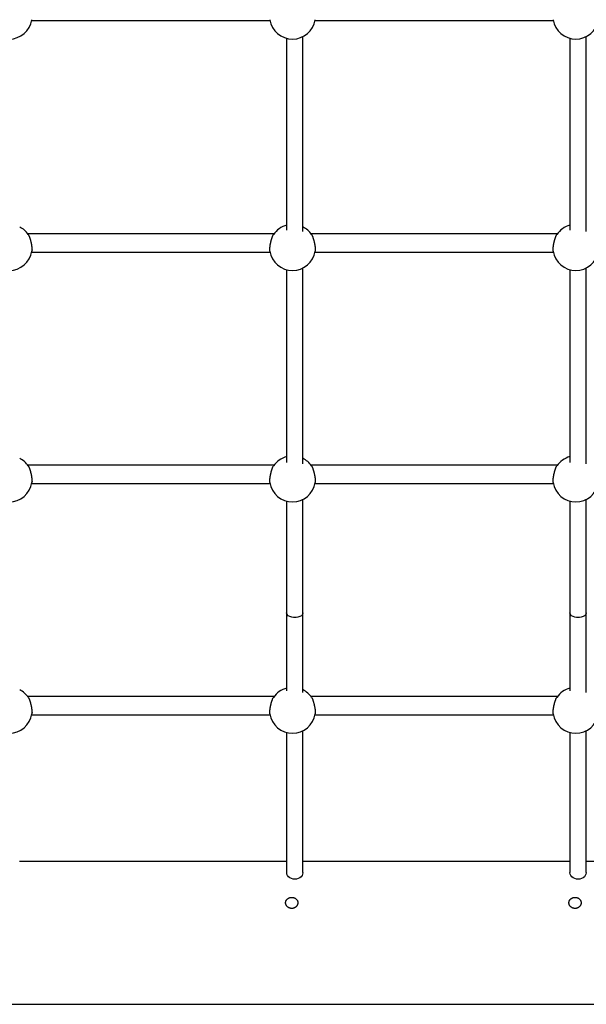
# Model space of a CAD drawing. Extents: x 6139 to 47340, y 3690 to 14829.
# Drawn here: x 17994 to 18550, y 7810 to 8776 of the extents above; entities that cross this region are included whole.
import ezdxf

# ---------------------------------------------------------------- set-up
doc = ezdxf.new("R2010")
doc.units = 0
doc.layers.add('LAYER01', color=7, linetype='Continuous')

msp = doc.modelspace()

# ---------------------------------------------------------------- linework, layer by layer
at = {"layer": 'LAYER01', "color": 7, "linetype": 'Continuous'}
for p, q in [((18005.89, 8775.32, 0), (18239.66, 8775.32, 0)), ((18283.89, 8775.32, 0), (18517.66, 8775.32, 0)), ((18256.02, 8758.15, 0), (18256.02, 8569.68, 0)), ((18272.02, 8568.28, 0), (18272.02, 8759.88, 0)), ((18534.02, 8758.15, 0), (18534.02, 8569.68, 0)), ((18550.02, 8568.28, 0), (18550.02, 8759.88, 0)), ((18243.72, 8566.29, 0), (18001.83, 8566.29, 0)), ((18521.72, 8566.29, 0), (18279.83, 8566.29, 0)), ((18005.89, 8548.29, 0), (18239.66, 8548.29, 0)), ((18283.89, 8548.29, 0), (18517.66, 8548.29, 0)), ((18256.02, 8531.13, 0), (18256.02, 8341.96, 0)), ((18272.02, 8340.55, 0), (18272.02, 8532.85, 0)), ((18534.02, 8531.13, 0), (18534.02, 8341.96, 0)), ((18550.02, 8340.55, 0), (18550.02, 8532.85, 0)), ((18243.72, 8339.26, 0), (18001.83, 8339.26, 0)), ((18521.72, 8339.26, 0), (18279.83, 8339.26, 0)), ((18005.89, 8321.26, 0), (18239.66, 8321.26, 0)), ((18283.89, 8321.26, 0), (18517.66, 8321.26, 0)), ((18256.02, 8304.1, 0), (18256.02, 8194.17, 0)), ((18272.02, 8194.17, 0), (18272.02, 8305.83, 0)), ((18534.02, 8304.1, 0), (18534.02, 8194.17, 0)), ((18550.02, 8194.17, 0), (18550.02, 8305.83, 0)), ((18243.72, 8112.24, 0), (18001.83, 8112.24, 0)), ((18521.72, 8112.24, 0), (18279.83, 8112.24, 0)), ((18005.89, 8094.24, 0), (18239.66, 8094.24, 0)), ((18283.89, 8094.24, 0), (18517.66, 8094.24, 0)), ((18256.02, 8077.07, 0), (18256.02, 7939.56, 0)), ((18272.02, 7939.56, 0), (18272.02, 8078.8, 0)), ((18534.02, 8077.07, 0), (18534.02, 7939.56, 0)), ((18550.02, 7939.56, 0), (18550.02, 8078.8, 0)), ((18256.02, 7950.25, 0), (17994.02, 7950.25, 0)), ((18534.02, 7950.25, 0), (18272.02, 7950.25, 0)), ((18812.02, 7950.25, 0), (18550.02, 7950.25, 0)), ((16872.99, 7810.25, 0), (19092.99, 7810.25, 0))]:
    msp.add_line(p, q, dxfattribs=at)
for points in [[(18002.41, 8565.42), (18002.46, 8565.36), (18002.51, 8565.31), (18002.56, 8565.25), (18002.61, 8565.18), (18002.66, 8565.1), (18002.72, 8565.02), (18002.78, 8564.91), (18002.85, 8564.79), (18002.92, 8564.66), (18003, 8564.5), (18003.08, 8564.33), (18003.16, 8564.14), (18003.25, 8563.93), (18003.34, 8563.7), (18003.44, 8563.46), (18003.54, 8563.2), (18003.64, 8562.93), (18003.75, 8562.64), (18003.85, 8562.33), (18003.96, 8562.02), (18004.07, 8561.69), (18004.18, 8561.35), (18004.28, 8561), (18004.39, 8560.65), (18004.5, 8560.28), (18004.6, 8559.91), (18004.7, 8559.53), (18004.8, 8559.14), (18004.89, 8558.76), (18004.99, 8558.36), (18005.08, 8557.97), (18005.16, 8557.58), (18005.25, 8557.18), (18005.33, 8556.79), (18005.41, 8556.4), (18005.48, 8556.01), (18005.55, 8555.62), (18005.61, 8555.24), (18005.68, 8554.87), (18005.73, 8554.5), (18005.79, 8554.14), (18005.84, 8553.78), (18005.88, 8553.43), (18005.92, 8553.1), (18005.96, 8552.77), (18005.99, 8552.46), (18006.02, 8552.15), (18006.05, 8551.86), (18006.07, 8551.59), (18006.09, 8551.32), (18006.1, 8551.08), (18006.11, 8550.84), (18006.12, 8550.63), (18006.13, 8550.43), (18006.13, 8550.25), (18006.12, 8550.08), (18006.12, 8549.93), (18006.11, 8549.8), (18006.09, 8549.68), (18006.08, 8549.57), (18006.06, 8549.47), (18006.05, 8549.37), (18006.03, 8549.28), (18006.01, 8549.2)], [(18239.55, 8549.2), (18239.53, 8549.27), (18239.51, 8549.35), (18239.49, 8549.43), (18239.48, 8549.52), (18239.46, 8549.61), (18239.45, 8549.72), (18239.44, 8549.84), (18239.43, 8549.97), (18239.43, 8550.13), (18239.43, 8550.29), (18239.43, 8550.48), (18239.43, 8550.68), (18239.44, 8550.9), (18239.46, 8551.13), (18239.47, 8551.37), (18239.49, 8551.63), (18239.51, 8551.9), (18239.54, 8552.19), (18239.57, 8552.48), (18239.6, 8552.79), (18239.63, 8553.1), (18239.67, 8553.43), (18239.72, 8553.76), (18239.76, 8554.1), (18239.81, 8554.44), (18239.87, 8554.79), (18239.93, 8555.15), (18239.99, 8555.51), (18240.05, 8555.87), (18240.12, 8556.24), (18240.19, 8556.61), (18240.26, 8556.98), (18240.34, 8557.35), (18240.42, 8557.72), (18240.51, 8558.09), (18240.59, 8558.46), (18240.68, 8558.83), (18240.77, 8559.2), (18240.87, 8559.56), (18240.96, 8559.92), (18241.06, 8560.28), (18241.16, 8560.63), (18241.26, 8560.97), (18241.36, 8561.3), (18241.47, 8561.63), (18241.57, 8561.95), (18241.67, 8562.26), (18241.78, 8562.55), (18241.88, 8562.84), (18241.98, 8563.11), (18242.08, 8563.37), (18242.17, 8563.61), (18242.27, 8563.84), (18242.36, 8564.05), (18242.45, 8564.24), (18242.53, 8564.42), (18242.61, 8564.57), (18242.69, 8564.72), (18242.77, 8564.85), (18242.85, 8564.96), (18242.92, 8565.07), (18242.99, 8565.17), (18243.06, 8565.27), (18243.13, 8565.36)], [(18280.41, 8565.42), (18280.46, 8565.36), (18280.51, 8565.31), (18280.56, 8565.25), (18280.61, 8565.18), (18280.66, 8565.1), (18280.72, 8565.02), (18280.78, 8564.91), (18280.85, 8564.79), (18280.92, 8564.66), (18281, 8564.5), (18281.08, 8564.33), (18281.16, 8564.14), (18281.25, 8563.93), (18281.34, 8563.7), (18281.44, 8563.46), (18281.54, 8563.2), (18281.64, 8562.93), (18281.75, 8562.64), (18281.85, 8562.33), (18281.96, 8562.02), (18282.07, 8561.69), (18282.18, 8561.35), (18282.28, 8561), (18282.39, 8560.65), (18282.5, 8560.28), (18282.6, 8559.91), (18282.7, 8559.53), (18282.8, 8559.14), (18282.89, 8558.76), (18282.99, 8558.36), (18283.08, 8557.97), (18283.16, 8557.58), (18283.25, 8557.18), (18283.33, 8556.79), (18283.41, 8556.4), (18283.48, 8556.01), (18283.55, 8555.62), (18283.61, 8555.24), (18283.68, 8554.87), (18283.73, 8554.5), (18283.79, 8554.14), (18283.84, 8553.78), (18283.88, 8553.43), (18283.92, 8553.1), (18283.96, 8552.77), (18283.99, 8552.46), (18284.02, 8552.15), (18284.05, 8551.86), (18284.07, 8551.59), (18284.09, 8551.32), (18284.1, 8551.08), (18284.11, 8550.84), (18284.12, 8550.63), (18284.13, 8550.43), (18284.13, 8550.25), (18284.12, 8550.08), (18284.12, 8549.93), (18284.11, 8549.8), (18284.09, 8549.68), (18284.08, 8549.57), (18284.06, 8549.47), (18284.05, 8549.37), (18284.03, 8549.28), (18284.01, 8549.2)], [(18517.55, 8549.2), (18517.53, 8549.27), (18517.51, 8549.35), (18517.49, 8549.43), (18517.48, 8549.52), (18517.46, 8549.61), (18517.45, 8549.72), (18517.44, 8549.84), (18517.43, 8549.97), (18517.43, 8550.13), (18517.43, 8550.29), (18517.43, 8550.48), (18517.43, 8550.68), (18517.44, 8550.9), (18517.46, 8551.13), (18517.47, 8551.37), (18517.49, 8551.63), (18517.51, 8551.9), (18517.54, 8552.19), (18517.57, 8552.48), (18517.6, 8552.79), (18517.63, 8553.1), (18517.67, 8553.43), (18517.72, 8553.76), (18517.76, 8554.1), (18517.81, 8554.44), (18517.87, 8554.79), (18517.93, 8555.15), (18517.99, 8555.51), (18518.05, 8555.87), (18518.12, 8556.24), (18518.19, 8556.61), (18518.26, 8556.98), (18518.34, 8557.35), (18518.42, 8557.72), (18518.51, 8558.09), (18518.59, 8558.46), (18518.68, 8558.83), (18518.77, 8559.2), (18518.87, 8559.56), (18518.96, 8559.92), (18519.06, 8560.28), (18519.16, 8560.63), (18519.26, 8560.97), (18519.36, 8561.3), (18519.47, 8561.63), (18519.57, 8561.95), (18519.67, 8562.26), (18519.78, 8562.55), (18519.88, 8562.84), (18519.98, 8563.11), (18520.08, 8563.37), (18520.17, 8563.61), (18520.27, 8563.84), (18520.36, 8564.05), (18520.45, 8564.24), (18520.53, 8564.42), (18520.61, 8564.57), (18520.69, 8564.72), (18520.77, 8564.85), (18520.85, 8564.96), (18520.92, 8565.07), (18520.99, 8565.17), (18521.06, 8565.27), (18521.13, 8565.36)], [(18002.41, 8338.39), (18002.46, 8338.34), (18002.51, 8338.28), (18002.56, 8338.22), (18002.61, 8338.15), (18002.66, 8338.08), (18002.72, 8337.99), (18002.78, 8337.89), (18002.85, 8337.77), (18002.92, 8337.63), (18003, 8337.47), (18003.08, 8337.3), (18003.16, 8337.11), (18003.25, 8336.9), (18003.34, 8336.67), (18003.44, 8336.43), (18003.54, 8336.17), (18003.64, 8335.9), (18003.75, 8335.61), (18003.85, 8335.31), (18003.96, 8334.99), (18004.07, 8334.66), (18004.18, 8334.33), (18004.28, 8333.98), (18004.39, 8333.62), (18004.5, 8333.25), (18004.6, 8332.88), (18004.7, 8332.5), (18004.8, 8332.12), (18004.89, 8331.73), (18004.99, 8331.34), (18005.08, 8330.94), (18005.16, 8330.55), (18005.25, 8330.16), (18005.33, 8329.76), (18005.41, 8329.37), (18005.48, 8328.98), (18005.55, 8328.6), (18005.61, 8328.22), (18005.68, 8327.84), (18005.73, 8327.47), (18005.79, 8327.11), (18005.84, 8326.75), (18005.88, 8326.41), (18005.92, 8326.07), (18005.96, 8325.75), (18005.99, 8325.43), (18006.02, 8325.13), (18006.05, 8324.84), (18006.07, 8324.56), (18006.09, 8324.3), (18006.1, 8324.05), (18006.11, 8323.82), (18006.12, 8323.6), (18006.13, 8323.4), (18006.13, 8323.22), (18006.12, 8323.05), (18006.12, 8322.9), (18006.11, 8322.77), (18006.09, 8322.65), (18006.08, 8322.54), (18006.06, 8322.44), (18006.05, 8322.35), (18006.03, 8322.26), (18006.01, 8322.17)], [(18239.55, 8322.17), (18239.53, 8322.25), (18239.51, 8322.32), (18239.49, 8322.4), (18239.48, 8322.49), (18239.46, 8322.59), (18239.45, 8322.69), (18239.44, 8322.81), (18239.43, 8322.95), (18239.43, 8323.1), (18239.43, 8323.27), (18239.43, 8323.45), (18239.43, 8323.65), (18239.44, 8323.87), (18239.46, 8324.1), (18239.47, 8324.35), (18239.49, 8324.61), (18239.51, 8324.88), (18239.54, 8325.16), (18239.57, 8325.46), (18239.6, 8325.76), (18239.63, 8326.08), (18239.67, 8326.4), (18239.72, 8326.73), (18239.76, 8327.07), (18239.81, 8327.42), (18239.87, 8327.77), (18239.93, 8328.12), (18239.99, 8328.48), (18240.05, 8328.85), (18240.12, 8329.21), (18240.19, 8329.58), (18240.26, 8329.95), (18240.34, 8330.32), (18240.42, 8330.7), (18240.51, 8331.07), (18240.59, 8331.44), (18240.68, 8331.81), (18240.77, 8332.17), (18240.87, 8332.54), (18240.96, 8332.89), (18241.06, 8333.25), (18241.16, 8333.6), (18241.26, 8333.94), (18241.36, 8334.28), (18241.47, 8334.61), (18241.57, 8334.92), (18241.67, 8335.23), (18241.78, 8335.53), (18241.88, 8335.81), (18241.98, 8336.08), (18242.08, 8336.34), (18242.17, 8336.58), (18242.27, 8336.81), (18242.36, 8337.02), (18242.45, 8337.21), (18242.53, 8337.39), (18242.61, 8337.55), (18242.69, 8337.69), (18242.77, 8337.82), (18242.85, 8337.94), (18242.92, 8338.04), (18242.99, 8338.14), (18243.06, 8338.24), (18243.13, 8338.33)], [(18280.41, 8338.39), (18280.46, 8338.34), (18280.51, 8338.28), (18280.56, 8338.22), (18280.61, 8338.15), (18280.66, 8338.08), (18280.72, 8337.99), (18280.78, 8337.89), (18280.85, 8337.77), (18280.92, 8337.63), (18281, 8337.47), (18281.08, 8337.3), (18281.16, 8337.11), (18281.25, 8336.9), (18281.34, 8336.67), (18281.44, 8336.43), (18281.54, 8336.17), (18281.64, 8335.9), (18281.75, 8335.61), (18281.85, 8335.31), (18281.96, 8334.99), (18282.07, 8334.66), (18282.18, 8334.33), (18282.28, 8333.98), (18282.39, 8333.62), (18282.5, 8333.25), (18282.6, 8332.88), (18282.7, 8332.5), (18282.8, 8332.12), (18282.89, 8331.73), (18282.99, 8331.34), (18283.08, 8330.94), (18283.16, 8330.55), (18283.25, 8330.16), (18283.33, 8329.76), (18283.41, 8329.37), (18283.48, 8328.98), (18283.55, 8328.6), (18283.61, 8328.22), (18283.68, 8327.84), (18283.73, 8327.47), (18283.79, 8327.11), (18283.84, 8326.75), (18283.88, 8326.41), (18283.92, 8326.07), (18283.96, 8325.75), (18283.99, 8325.43), (18284.02, 8325.13), (18284.05, 8324.84), (18284.07, 8324.56), (18284.09, 8324.3), (18284.1, 8324.05), (18284.11, 8323.82), (18284.12, 8323.6), (18284.13, 8323.4), (18284.13, 8323.22), (18284.12, 8323.05), (18284.12, 8322.9), (18284.11, 8322.77), (18284.09, 8322.65), (18284.08, 8322.54), (18284.06, 8322.44), (18284.05, 8322.35), (18284.03, 8322.26), (18284.01, 8322.17)], [(18517.55, 8322.17), (18517.53, 8322.25), (18517.51, 8322.32), (18517.49, 8322.4), (18517.48, 8322.49), (18517.46, 8322.59), (18517.45, 8322.69), (18517.44, 8322.81), (18517.43, 8322.95), (18517.43, 8323.1), (18517.43, 8323.27), (18517.43, 8323.45), (18517.43, 8323.65), (18517.44, 8323.87), (18517.46, 8324.1), (18517.47, 8324.35), (18517.49, 8324.61), (18517.51, 8324.88), (18517.54, 8325.16), (18517.57, 8325.46), (18517.6, 8325.76), (18517.63, 8326.08), (18517.67, 8326.4), (18517.72, 8326.73), (18517.76, 8327.07), (18517.81, 8327.42), (18517.87, 8327.77), (18517.93, 8328.12), (18517.99, 8328.48), (18518.05, 8328.85), (18518.12, 8329.21), (18518.19, 8329.58), (18518.26, 8329.95), (18518.34, 8330.32), (18518.42, 8330.7), (18518.51, 8331.07), (18518.59, 8331.44), (18518.68, 8331.81), (18518.77, 8332.17), (18518.87, 8332.54), (18518.96, 8332.89), (18519.06, 8333.25), (18519.16, 8333.6), (18519.26, 8333.94), (18519.36, 8334.28), (18519.47, 8334.61), (18519.57, 8334.92), (18519.67, 8335.23), (18519.78, 8335.53), (18519.88, 8335.81), (18519.98, 8336.08), (18520.08, 8336.34), (18520.17, 8336.58), (18520.27, 8336.81), (18520.36, 8337.02), (18520.45, 8337.21), (18520.53, 8337.39), (18520.61, 8337.55), (18520.69, 8337.69), (18520.77, 8337.82), (18520.85, 8337.94), (18520.92, 8338.04), (18520.99, 8338.14), (18521.06, 8338.24), (18521.13, 8338.33)], [(18256.02, 8194.17), (18256.02, 8117.63)], [(18272.02, 8194.17), (18271.58, 8192.74), (18270.42, 8191.53), (18268.82, 8190.65), (18267.09, 8190.11), (18265.46, 8189.84), (18264.02, 8189.77), (18262.57, 8189.84), (18260.94, 8190.11), (18259.22, 8190.65), (18257.62, 8191.53), (18256.45, 8192.74), (18256.02, 8194.17)], [(18272.02, 8116.27), (18272.02, 8194.17)], [(18534.02, 8194.17), (18534.02, 8117.63)], [(18550.02, 8194.17), (18549.58, 8192.74), (18548.42, 8191.53), (18546.82, 8190.65), (18545.09, 8190.11), (18543.46, 8189.84), (18542.02, 8189.77), (18540.57, 8189.84), (18538.94, 8190.11), (18537.22, 8190.65), (18535.62, 8191.53), (18534.45, 8192.74), (18534.02, 8194.17)], [(18550.02, 8116.27), (18550.02, 8194.17)], [(18002.41, 8111.36), (18002.46, 8111.31), (18002.51, 8111.26), (18002.56, 8111.2), (18002.61, 8111.13), (18002.66, 8111.05), (18002.72, 8110.96), (18002.78, 8110.86), (18002.85, 8110.74), (18002.92, 8110.6), (18003, 8110.45), (18003.08, 8110.27), (18003.16, 8110.08), (18003.25, 8109.87), (18003.34, 8109.65), (18003.44, 8109.41), (18003.54, 8109.15), (18003.64, 8108.87), (18003.75, 8108.58), (18003.85, 8108.28), (18003.96, 8107.97), (18004.07, 8107.64), (18004.18, 8107.3), (18004.28, 8106.95), (18004.39, 8106.59), (18004.5, 8106.23), (18004.6, 8105.85), (18004.7, 8105.47), (18004.8, 8105.09), (18004.89, 8104.7), (18004.99, 8104.31), (18005.08, 8103.92), (18005.16, 8103.52), (18005.25, 8103.13), (18005.33, 8102.74), (18005.41, 8102.35), (18005.48, 8101.96), (18005.55, 8101.57), (18005.61, 8101.19), (18005.68, 8100.82), (18005.73, 8100.45), (18005.79, 8100.08), (18005.84, 8099.73), (18005.88, 8099.38), (18005.92, 8099.05), (18005.96, 8098.72), (18005.99, 8098.4), (18006.02, 8098.1), (18006.05, 8097.81), (18006.07, 8097.53), (18006.09, 8097.27), (18006.1, 8097.02), (18006.11, 8096.79), (18006.12, 8096.58), (18006.13, 8096.38), (18006.13, 8096.19), (18006.12, 8096.03), (18006.12, 8095.88), (18006.11, 8095.74), (18006.09, 8095.62), (18006.08, 8095.51), (18006.06, 8095.41), (18006.05, 8095.32), (18006.03, 8095.23), (18006.01, 8095.14)], [(18239.55, 8095.15), (18239.53, 8095.22), (18239.51, 8095.3), (18239.49, 8095.38), (18239.48, 8095.46), (18239.46, 8095.56), (18239.45, 8095.67), (18239.44, 8095.79), (18239.43, 8095.92), (18239.43, 8096.07), (18239.43, 8096.24), (18239.43, 8096.43), (18239.43, 8096.63), (18239.44, 8096.84), (18239.46, 8097.08), (18239.47, 8097.32), (18239.49, 8097.58), (18239.51, 8097.85), (18239.54, 8098.13), (18239.57, 8098.43), (18239.6, 8098.73), (18239.63, 8099.05), (18239.67, 8099.37), (18239.72, 8099.71), (18239.76, 8100.04), (18239.81, 8100.39), (18239.87, 8100.74), (18239.93, 8101.1), (18239.99, 8101.46), (18240.05, 8101.82), (18240.12, 8102.19), (18240.19, 8102.55), (18240.26, 8102.93), (18240.34, 8103.3), (18240.42, 8103.67), (18240.51, 8104.04), (18240.59, 8104.41), (18240.68, 8104.78), (18240.77, 8105.15), (18240.87, 8105.51), (18240.96, 8105.87), (18241.06, 8106.22), (18241.16, 8106.57), (18241.26, 8106.92), (18241.36, 8107.25), (18241.47, 8107.58), (18241.57, 8107.9), (18241.67, 8108.2), (18241.78, 8108.5), (18241.88, 8108.79), (18241.98, 8109.06), (18242.08, 8109.31), (18242.17, 8109.56), (18242.27, 8109.78), (18242.36, 8109.99), (18242.45, 8110.19), (18242.53, 8110.36), (18242.61, 8110.52), (18242.69, 8110.66), (18242.77, 8110.79), (18242.85, 8110.91), (18242.92, 8111.02), (18242.99, 8111.12), (18243.06, 8111.21), (18243.13, 8111.31)], [(18280.41, 8111.36), (18280.46, 8111.31), (18280.51, 8111.26), (18280.56, 8111.2), (18280.61, 8111.13), (18280.66, 8111.05), (18280.72, 8110.96), (18280.78, 8110.86), (18280.85, 8110.74), (18280.92, 8110.6), (18281, 8110.45), (18281.08, 8110.27), (18281.16, 8110.08), (18281.25, 8109.87), (18281.34, 8109.65), (18281.44, 8109.41), (18281.54, 8109.15), (18281.64, 8108.87), (18281.75, 8108.58), (18281.85, 8108.28), (18281.96, 8107.97), (18282.07, 8107.64), (18282.18, 8107.3), (18282.28, 8106.95), (18282.39, 8106.59), (18282.5, 8106.23), (18282.6, 8105.85), (18282.7, 8105.47), (18282.8, 8105.09), (18282.89, 8104.7), (18282.99, 8104.31), (18283.08, 8103.92), (18283.16, 8103.52), (18283.25, 8103.13), (18283.33, 8102.74), (18283.41, 8102.35), (18283.48, 8101.96), (18283.55, 8101.57), (18283.61, 8101.19), (18283.68, 8100.82), (18283.73, 8100.45), (18283.79, 8100.08), (18283.84, 8099.73), (18283.88, 8099.38), (18283.92, 8099.05), (18283.96, 8098.72), (18283.99, 8098.4), (18284.02, 8098.1), (18284.05, 8097.81), (18284.07, 8097.53), (18284.09, 8097.27), (18284.1, 8097.02), (18284.11, 8096.79), (18284.12, 8096.58), (18284.13, 8096.38), (18284.13, 8096.19), (18284.12, 8096.03), (18284.12, 8095.88), (18284.11, 8095.74), (18284.09, 8095.62), (18284.08, 8095.51), (18284.06, 8095.41), (18284.05, 8095.32), (18284.03, 8095.23), (18284.01, 8095.14)], [(18517.55, 8095.15), (18517.53, 8095.22), (18517.51, 8095.3), (18517.49, 8095.38), (18517.48, 8095.46), (18517.46, 8095.56), (18517.45, 8095.67), (18517.44, 8095.79), (18517.43, 8095.92), (18517.43, 8096.07), (18517.43, 8096.24), (18517.43, 8096.43), (18517.43, 8096.63), (18517.44, 8096.84), (18517.46, 8097.08), (18517.47, 8097.32), (18517.49, 8097.58), (18517.51, 8097.85), (18517.54, 8098.13), (18517.57, 8098.43), (18517.6, 8098.73), (18517.63, 8099.05), (18517.67, 8099.37), (18517.72, 8099.71), (18517.76, 8100.04), (18517.81, 8100.39), (18517.87, 8100.74), (18517.93, 8101.1), (18517.99, 8101.46), (18518.05, 8101.82), (18518.12, 8102.19), (18518.19, 8102.55), (18518.26, 8102.93), (18518.34, 8103.3), (18518.42, 8103.67), (18518.51, 8104.04), (18518.59, 8104.41), (18518.68, 8104.78), (18518.77, 8105.15), (18518.87, 8105.51), (18518.96, 8105.87), (18519.06, 8106.22), (18519.16, 8106.57), (18519.26, 8106.92), (18519.36, 8107.25), (18519.47, 8107.58), (18519.57, 8107.9), (18519.67, 8108.2), (18519.78, 8108.5), (18519.88, 8108.79), (18519.98, 8109.06), (18520.08, 8109.31), (18520.17, 8109.56), (18520.27, 8109.78), (18520.36, 8109.99), (18520.45, 8110.19), (18520.53, 8110.36), (18520.61, 8110.52), (18520.69, 8110.66), (18520.77, 8110.79), (18520.85, 8110.91), (18520.92, 8111.02), (18520.99, 8111.12), (18521.06, 8111.21), (18521.13, 8111.31)], [(18264.02, 7932.96), (18262.3, 7933.11), (18260.66, 7933.57), (18259.18, 7934.3), (18257.92, 7935.29), (18256.95, 7936.47), (18256.31, 7937.79), (18256.03, 7939.2), (18256.02, 7939.56)], [(18272.02, 7939.55), (18272, 7939.2), (18271.72, 7937.79), (18271.08, 7936.47), (18270.11, 7935.29), (18268.86, 7934.3), (18267.38, 7933.57), (18265.74, 7933.11), (18264.02, 7932.96)], [(18542.02, 7932.96), (18540.3, 7933.11), (18538.66, 7933.57), (18537.18, 7934.3), (18535.92, 7935.29), (18534.95, 7936.47), (18534.31, 7937.79), (18534.03, 7939.2), (18534.02, 7939.56)], [(18550.02, 7939.55), (18550, 7939.2), (18549.72, 7937.79), (18549.08, 7936.47), (18548.11, 7935.29), (18546.86, 7934.3), (18545.38, 7933.57), (18543.74, 7933.11), (18542.02, 7932.96)]]:
    msp.add_lwpolyline(points, dxfattribs=at)
for points in [[(18266.93, 7909.52), (18266.91, 7909.28), (18266.88, 7909.03), (18266.84, 7908.78), (18266.79, 7908.53), (18266.73, 7908.28), (18266.65, 7908.02), (18266.55, 7907.78), (18266.44, 7907.53), (18266.31, 7907.29), (18266.17, 7907.06), (18266.02, 7906.83), (18265.85, 7906.61), (18265.68, 7906.4), (18265.49, 7906.19), (18265.29, 7906), (18265.09, 7905.81), (18264.87, 7905.63), (18264.65, 7905.46), (18264.42, 7905.3), (18264.18, 7905.15), (18263.93, 7905.01), (18263.67, 7904.88), (18263.41, 7904.77), (18263.14, 7904.66), (18262.87, 7904.57), (18262.6, 7904.49), (18262.31, 7904.43), (18262.03, 7904.37), (18261.75, 7904.33), (18261.46, 7904.3), (18261.17, 7904.29), (18260.88, 7904.29), (18260.59, 7904.3), (18260.3, 7904.32), (18260.02, 7904.36), (18259.74, 7904.41), (18259.45, 7904.47), (18259.18, 7904.55), (18258.9, 7904.64), (18258.64, 7904.74), (18258.37, 7904.85), (18258.12, 7904.97), (18257.87, 7905.11), (18257.62, 7905.25), (18257.39, 7905.41), (18257.16, 7905.58), (18256.95, 7905.75), (18256.74, 7905.94), (18256.54, 7906.14), (18256.35, 7906.34), (18256.17, 7906.55), (18256, 7906.77), (18255.85, 7906.99), (18255.71, 7907.23), (18255.58, 7907.46), (18255.47, 7907.68), (18255.38, 7907.89), (18255.29, 7908.11), (18255.22, 7908.33), (18255.15, 7908.56), (18255.1, 7908.78), (18255.06, 7909.01), (18255.02, 7909.24), (18255, 7909.47), (18254.99, 7909.7), (18254.99, 7909.93), (18255, 7910.15), (18255.02, 7910.38), (18255.05, 7910.61), (18255.09, 7910.83), (18255.14, 7911.05), (18255.2, 7911.27), (18255.28, 7911.49), (18255.36, 7911.7), (18255.45, 7911.91), (18255.55, 7912.12), (18255.67, 7912.32), (18255.79, 7912.52), (18255.92, 7912.71), (18256.06, 7912.9), (18256.2, 7913.08), (18256.36, 7913.25), (18256.53, 7913.42), (18256.7, 7913.58), (18256.88, 7913.74), (18257.07, 7913.89), (18257.26, 7914.03), (18257.46, 7914.16), (18257.67, 7914.29), (18257.88, 7914.41), (18258.1, 7914.52), (18258.33, 7914.62), (18258.56, 7914.71), (18258.79, 7914.8), (18259.03, 7914.88), (18259.27, 7914.94), (18259.51, 7915), (18259.76, 7915.05), (18260.01, 7915.09), (18260.26, 7915.12), (18260.51, 7915.15), (18260.76, 7915.16), (18261.01, 7915.16), (18261.27, 7915.16), (18261.52, 7915.14), (18261.77, 7915.12), (18262.02, 7915.08), (18262.27, 7915.04), (18262.51, 7914.99), (18262.76, 7914.93), (18263, 7914.86), (18263.23, 7914.78), (18263.46, 7914.7), (18263.69, 7914.6), (18263.91, 7914.5), (18264.13, 7914.39), (18264.34, 7914.27), (18264.55, 7914.14), (18264.75, 7914), (18264.94, 7913.86), (18265.13, 7913.71), (18265.31, 7913.55), (18265.48, 7913.39), (18265.64, 7913.23), (18265.79, 7913.06), (18265.93, 7912.88), (18266.07, 7912.71), (18266.19, 7912.53), (18266.31, 7912.35), (18266.41, 7912.16), (18266.5, 7911.98), (18266.59, 7911.8), (18266.66, 7911.61), (18266.73, 7911.43), (18266.78, 7911.25), (18266.83, 7911.07), (18266.87, 7910.89), (18266.9, 7910.71), (18266.92, 7910.53), (18266.93, 7910.34), (18266.94, 7910.15), (18266.94, 7909.96), (18266.94, 7909.76)], [(18544.93, 7909.52), (18544.91, 7909.28), (18544.88, 7909.03), (18544.84, 7908.78), (18544.79, 7908.53), (18544.73, 7908.28), (18544.65, 7908.02), (18544.55, 7907.78), (18544.44, 7907.53), (18544.31, 7907.29), (18544.17, 7907.06), (18544.02, 7906.83), (18543.85, 7906.61), (18543.68, 7906.4), (18543.49, 7906.19), (18543.29, 7906), (18543.09, 7905.81), (18542.87, 7905.63), (18542.65, 7905.46), (18542.42, 7905.3), (18542.18, 7905.15), (18541.93, 7905.01), (18541.67, 7904.88), (18541.41, 7904.77), (18541.14, 7904.66), (18540.87, 7904.57), (18540.6, 7904.49), (18540.31, 7904.43), (18540.03, 7904.37), (18539.75, 7904.33), (18539.46, 7904.3), (18539.17, 7904.29), (18538.88, 7904.29), (18538.59, 7904.3), (18538.3, 7904.32), (18538.02, 7904.36), (18537.74, 7904.41), (18537.45, 7904.47), (18537.18, 7904.55), (18536.9, 7904.64), (18536.64, 7904.74), (18536.37, 7904.85), (18536.12, 7904.97), (18535.87, 7905.11), (18535.62, 7905.25), (18535.39, 7905.41), (18535.16, 7905.58), (18534.95, 7905.75), (18534.74, 7905.94), (18534.54, 7906.14), (18534.35, 7906.34), (18534.17, 7906.55), (18534, 7906.77), (18533.85, 7906.99), (18533.71, 7907.23), (18533.58, 7907.46), (18533.47, 7907.68), (18533.38, 7907.89), (18533.29, 7908.11), (18533.22, 7908.33), (18533.15, 7908.56), (18533.1, 7908.78), (18533.06, 7909.01), (18533.02, 7909.24), (18533, 7909.47), (18532.99, 7909.7), (18532.99, 7909.93), (18533, 7910.15), (18533.02, 7910.38), (18533.05, 7910.61), (18533.09, 7910.83), (18533.14, 7911.05), (18533.2, 7911.27), (18533.28, 7911.49), (18533.36, 7911.7), (18533.45, 7911.91), (18533.55, 7912.12), (18533.67, 7912.32), (18533.79, 7912.52), (18533.92, 7912.71), (18534.06, 7912.9), (18534.2, 7913.08), (18534.36, 7913.25), (18534.53, 7913.42), (18534.7, 7913.58), (18534.88, 7913.74), (18535.07, 7913.89), (18535.26, 7914.03), (18535.46, 7914.16), (18535.67, 7914.29), (18535.88, 7914.41), (18536.1, 7914.52), (18536.33, 7914.62), (18536.56, 7914.71), (18536.79, 7914.8), (18537.03, 7914.88), (18537.27, 7914.94), (18537.51, 7915), (18537.76, 7915.05), (18538.01, 7915.09), (18538.26, 7915.12), (18538.51, 7915.15), (18538.76, 7915.16), (18539.01, 7915.16), (18539.27, 7915.16), (18539.52, 7915.14), (18539.77, 7915.12), (18540.02, 7915.08), (18540.27, 7915.04), (18540.51, 7914.99), (18540.76, 7914.93), (18541, 7914.86), (18541.23, 7914.78), (18541.46, 7914.7), (18541.69, 7914.6), (18541.91, 7914.5), (18542.13, 7914.39), (18542.34, 7914.27), (18542.55, 7914.14), (18542.75, 7914), (18542.94, 7913.86), (18543.13, 7913.71), (18543.31, 7913.55), (18543.48, 7913.39), (18543.64, 7913.23), (18543.79, 7913.06), (18543.93, 7912.88), (18544.07, 7912.71), (18544.19, 7912.53), (18544.31, 7912.35), (18544.41, 7912.16), (18544.5, 7911.98), (18544.59, 7911.8), (18544.66, 7911.61), (18544.73, 7911.43), (18544.78, 7911.25), (18544.83, 7911.07), (18544.87, 7910.89), (18544.9, 7910.71), (18544.92, 7910.53), (18544.93, 7910.34), (18544.94, 7910.15), (18544.94, 7909.96), (18544.94, 7909.76)]]:
    msp.add_lwpolyline(points, close=True, dxfattribs=at)
for centre, start, end in [((17983.78, 8779.79, 0), 189.09371, 350.89065), ((18261.78, 8779.79, 0), 189.09371, 350.89065), ((18539.78, 8779.79, 0), 189.09371, 350.89065), ((17983.78, 8552.76, 0), 34.18183, 62.83052), ((18261.78, 8552.76, 0), 104.81591, 145.94696), ((18261.78, 8552.76, 0), 34.18183, 62.83052), ((18539.78, 8552.76, 0), 104.81591, 145.94696), ((17983.78, 8552.76, 0), 189.09371, 350.89065), ((18261.78, 8552.76, 0), 189.09371, 350.89065), ((18539.78, 8552.76, 0), 189.09371, 350.89065), ((18261.78, 8325.74, 0), 104.81591, 145.94696), ((18539.78, 8325.74, 0), 104.81591, 145.94696), ((17983.78, 8325.74, 0), 34.18183, 62.83052), ((18261.78, 8325.74, 0), 34.18183, 62.83052), ((17983.78, 8325.74, 0), 189.09371, 350.89065), ((18261.78, 8325.74, 0), 189.09371, 350.89065), ((18539.78, 8325.74, 0), 189.09371, 350.89065), ((17983.78, 8098.71, 0), 34.18183, 62.83052), ((18261.78, 8098.71, 0), 104.81591, 145.94696), ((18261.78, 8098.71, 0), 34.18183, 62.83052), ((18539.78, 8098.71, 0), 104.81591, 145.94696), ((17983.78, 8098.71, 0), 189.09371, 350.89065), ((18261.78, 8098.71, 0), 189.09371, 350.89065), ((18539.78, 8098.71, 0), 189.09371, 350.89065)]:
    msp.add_arc(centre, 22.56, start, end, dxfattribs=at)

doc.saveas('drawing.dxf')
